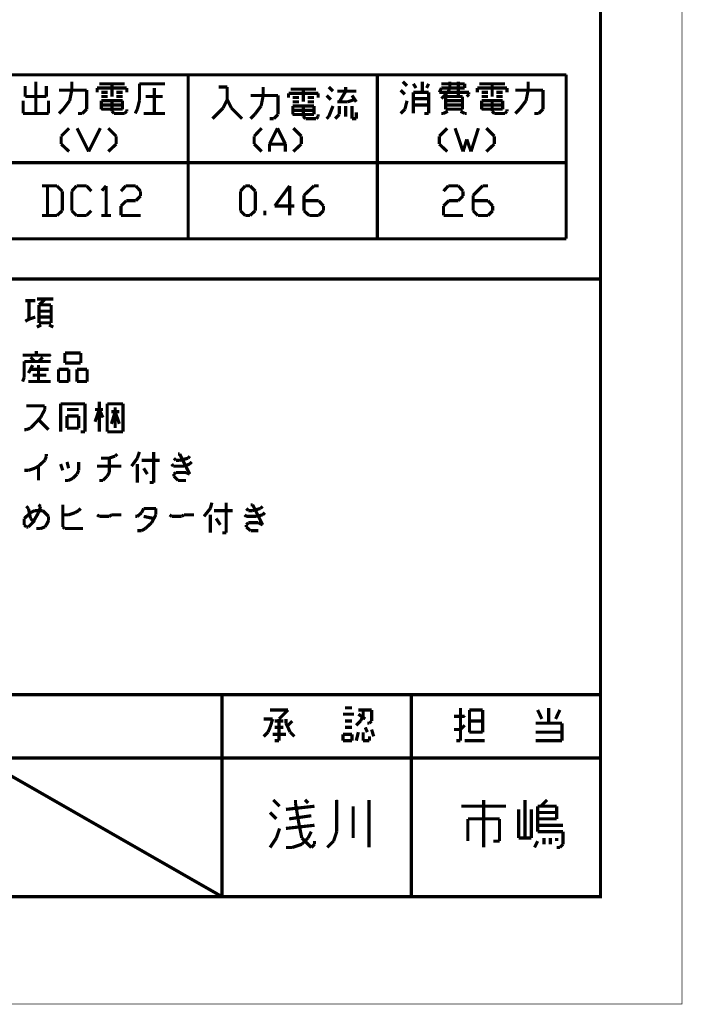
# Model space of a CAD drawing. Extents: x 3 to 207, y 7 to 290.
# Drawn here: x 154 to 207, y 7 to 86 of the extents above; entities that cross this region are included whole.
import ezdxf

# ---------------------------------------------------------------- set-up
doc = ezdxf.new("R2010")
doc.units = 0
doc.layers.add('LAYER_1', color=7, linetype='CONTINUOUS')

# ---------------------------------------------------------------- blocks, each defined once
blk = doc.blocks.new('AIGNBL01010002')
at = {"layer": 'LAYER_1', "const_width": 0.05}
blk.add_lwpolyline([(3.175, 6.7169), (206.756, 6.7169), (206.756, 290.2656), (3.175, 290.2656)], close=True, dxfattribs=at)
blk = doc.blocks.new('AIGNBL01010004')
at = {"layer": 'LAYER_1', "const_width": 0.05}
blk.add_lwpolyline([(3.175, 6.7169), (206.756, 6.7169), (206.756, 290.2656), (3.175, 290.2656)], close=True, dxfattribs=at)
blk = doc.blocks.new('AIGNBL01010006')
at = {"layer": 'LAYER_1', "const_width": 0.05}
blk.add_lwpolyline([(3.175, 6.7169), (206.756, 6.7169), (206.756, 290.2656), (3.175, 290.2656)], close=True, dxfattribs=at)
at = {"layer": 'LAYER_1', "const_width": 0.254}
blk.add_lwpolyline([(13.462, 277.7772), (200.2367, 277.7772), (200.2367, 15.3106), (13.462, 15.3106), (13.462, 277.7772)], dxfattribs=at)
blk = doc.blocks.new('AIGNBL01010007')
at = {"layer": 'LAYER_1', "const_width": 0.05}
blk.add_lwpolyline([(3.175, 6.7169), (206.756, 6.7169), (206.756, 290.2656), (3.175, 290.2656)], close=True, dxfattribs=at)
blk = doc.blocks.new('AIGNBL01010008')
at = {"layer": 'LAYER_1', "const_width": 0.05}
blk.add_lwpolyline([(3.175, 6.7169), (206.756, 6.7169), (206.756, 290.2656), (3.175, 290.2656)], close=True, dxfattribs=at)
at = {"layer": 'LAYER_1', "const_width": 0.254}
for points in [[(200.2367, 64.7559), (100.2877, 64.7559)], [(200.2367, 31.4819), (100.2877, 31.4819)], [(169.926, 15.3106), (169.926, 31.4819)], [(185.0813, 15.3106), (185.0813, 31.4819)], [(200.2367, 26.4019), (100.2877, 26.4019)]]:
    blk.add_lwpolyline(points, dxfattribs=at)
blk = doc.blocks.new('AIGNBL0101000C')
at = {"layer": 'LAYER_1', "const_width": 0.05}
blk.add_lwpolyline([(3.175, 6.7169), (206.756, 6.7169), (206.756, 290.2656), (3.175, 290.2656)], close=True, dxfattribs=at)
at = {"layer": 'LAYER_1', "const_width": 0.254}
for points in [[(121.793, 81.0966), (197.485, 81.0966)], [(121.793, 74.0692), (197.485, 74.0692)], [(121.793, 67.9732), (197.485, 67.9732)]]:
    blk.add_lwpolyline(points, dxfattribs=at)
blk = doc.blocks.new('AIGNBL0101000D')
at = {"layer": 'LAYER_1', "const_width": 0.05}
blk.add_lwpolyline([(3.175, 6.7169), (206.756, 6.7169), (206.756, 290.2656), (3.175, 290.2656)], close=True, dxfattribs=at)
at = {"layer": 'LAYER_1', "const_width": 0.254}
for points in [[(170.3493, 80.1229), (169.672, 80.1229)], [(170.3493, 79.1069), (170.3493, 80.1229)], [(173.228, 79.4456), (173.228, 80.1229)], [(175.26, 79.6149), (177.6307, 79.6149)], [(175.26, 79.2762), (175.26, 79.6149)], [(177.4613, 79.9536), (175.4293, 79.9536)], [(176.4453, 78.9376), (176.4453, 79.9536)], [(177.6307, 79.6149), (177.6307, 79.2762)], [(170.0107, 78.4296), (170.3493, 79.1069)], [(170.3493, 79.1069), (170.688, 78.4296)], [(174.4133, 79.4456), (172.212, 79.4456)], [(173.0587, 78.5989), (173.228, 79.4456)], [(174.4133, 77.9216), (174.4133, 79.4456)], [(176.1067, 79.2762), (175.5987, 79.2762)], [(175.5987, 78.9376), (176.1067, 78.9376)], [(177.292, 79.2762), (176.784, 79.2762)], [(176.784, 78.9376), (177.292, 78.9376)], [(169.164, 77.5829), (170.0107, 78.4296)], [(170.688, 78.4296), (171.5347, 77.5829)], [(172.212, 77.5829), (172.5507, 77.9216)], [(172.5507, 77.9216), (173.0587, 78.5989)], [(174.0747, 77.5829), (174.4133, 77.9216)], [(175.5987, 78.5989), (176.4453, 78.5989)], [(175.5987, 77.9216), (175.5987, 78.5989)], [(175.5987, 78.2602), (177.292, 78.2602)], [(173.736, 77.5829), (174.0747, 77.5829)]]:
    blk.add_lwpolyline(points, dxfattribs=at)
blk = doc.blocks.new('AIGNBL0101000E')
at = {"layer": 'LAYER_1', "const_width": 0.05}
blk.add_lwpolyline([(3.175, 6.7169), (206.756, 6.7169), (206.756, 290.2656), (3.175, 290.2656)], close=True, dxfattribs=at)
at = {"layer": 'LAYER_1', "const_width": 0.254}
for points in [[(184.7427, 80.2076), (184.404, 80.5462)], [(185.4623, 80.0382), (185.2507, 80.3769)], [(185.9703, 79.6996), (185.9703, 80.5462)], [(186.309, 80.0382), (186.4783, 80.3769)], [(189.357, 80.3769), (187.4943, 80.3769)], [(188.1717, 80.0382), (188.1717, 80.5462)], [(188.849, 80.5462), (188.849, 79.3609)], [(189.357, 80.0382), (189.357, 80.3769)], [(192.5743, 80.3769), (190.5423, 80.3769)], [(191.5583, 79.3609), (191.5583, 80.3769)], [(178.816, 79.7842), (178.4773, 80.1229)], [(179.1547, 79.7842), (180.6787, 79.7842)], [(179.324, 78.9376), (179.832, 79.7842)], [(179.832, 79.7842), (179.832, 80.1229)], [(184.5733, 79.5302), (184.2347, 79.8689)], [(185.2507, 79.6996), (185.2507, 78.0062)], [(186.4783, 79.6996), (185.2507, 79.6996)], [(186.4783, 78.0062), (186.4783, 79.6996)], [(187.325, 79.6996), (187.4943, 80.0382)], [(189.6957, 79.6996), (187.325, 79.6996)], [(187.4943, 80.0382), (189.357, 80.0382)], [(187.4943, 79.1916), (188.0023, 79.6996)], [(188.0023, 79.6996), (188.1717, 80.0382)], [(189.5263, 79.3609), (189.6957, 79.5302)], [(189.6957, 79.5302), (189.6957, 79.6996)], [(190.373, 80.0382), (192.7437, 80.0382)], [(190.373, 79.6996), (190.373, 80.0382)], [(191.2197, 79.6996), (190.7117, 79.6996)], [(192.405, 79.6996), (191.897, 79.6996)], [(192.7437, 80.0382), (192.7437, 79.6996)], [(178.6467, 79.1069), (178.308, 79.4456)], [(179.1547, 78.9376), (180.0013, 78.9376)], [(180.0013, 78.9376), (180.5093, 79.1069)], [(180.6787, 78.9376), (180.34, 79.4456)], [(184.5733, 78.3449), (184.7427, 79.0222)], [(186.4783, 79.1916), (185.2507, 79.1916)], [(187.833, 79.3609), (189.1877, 79.3609)], [(187.833, 78.3449), (187.833, 79.3609)], [(189.1877, 79.0222), (187.833, 79.0222)], [(189.1877, 79.3609), (189.1877, 78.6836)], [(190.7117, 79.3609), (191.2197, 79.3609)], [(190.7117, 79.0222), (191.5583, 79.0222)], [(190.7117, 78.3449), (190.7117, 79.0222)], [(191.897, 79.3609), (192.405, 79.3609)], [(177.292, 77.9216), (175.5987, 77.9216)], [(176.4453, 78.5989), (177.292, 78.5989)], [(176.4453, 77.7522), (176.4453, 78.5989)], [(177.292, 78.5989), (177.292, 77.9216)], [(177.6307, 77.9216), (177.6307, 77.7522)], [(178.4773, 77.7522), (178.816, 78.5989)], [(178.9853, 77.5829), (179.324, 77.9216)], [(179.324, 77.9216), (179.324, 78.5989)], [(179.832, 77.7522), (179.832, 78.5989)], [(180.34, 78.5989), (180.34, 77.5829)], [(180.6787, 77.5829), (180.6787, 78.0909)], [(184.2347, 78.0062), (184.5733, 78.3449)], [(185.2507, 78.6836), (186.4783, 78.6836)], [(186.1397, 78.0062), (186.4783, 78.0062)], [(187.4943, 78.0062), (187.6637, 78.0062)], [(187.6637, 78.0062), (188.0023, 78.1756)], [(187.833, 78.6836), (189.1877, 78.6836)], [(189.1877, 78.3449), (187.833, 78.3449)], [(189.357, 78.0062), (189.0183, 78.1756)], [(189.1877, 78.6836), (189.1877, 78.3449)], [(189.5263, 78.0062), (189.357, 78.0062)], [(190.7117, 78.6836), (192.405, 78.6836)], [(176.6147, 77.5829), (176.4453, 77.7522)], [(177.4613, 77.5829), (176.6147, 77.5829)], [(177.6307, 77.7522), (177.4613, 77.5829)], [(178.308, 77.5829), (178.4773, 77.7522)], [(180.34, 77.5829), (180.6787, 77.5829)]]:
    blk.add_lwpolyline(points, dxfattribs=at)
blk = doc.blocks.new('AIGNBL0101000F')
at = {"layer": 'LAYER_1', "const_width": 0.05}
blk.add_lwpolyline([(3.175, 6.7169), (206.756, 6.7169), (206.756, 290.2656), (3.175, 290.2656)], close=True, dxfattribs=at)
at = {"layer": 'LAYER_1', "const_width": 0.254}
for points in [[(167.2167, 67.9732), (167.2167, 81.0966)], [(182.372, 67.9732), (182.372, 81.0966)], [(197.485, 67.9732), (197.485, 81.0966)], [(155.0247, 80.5462), (155.0247, 78.0062)], [(157.9033, 79.8689), (157.9033, 80.5462)], [(162.1367, 80.3769), (160.1047, 80.3769)], [(161.1207, 79.3609), (161.1207, 80.3769)], [(194.437, 79.8689), (194.437, 80.5462)], [(154.178, 80.2076), (154.178, 79.3609)], [(155.8713, 79.3609), (155.8713, 80.2076)], [(159.0887, 79.8689), (156.8873, 79.8689)], [(157.734, 79.0222), (157.9033, 79.8689)], [(159.0887, 78.3449), (159.0887, 79.8689)], [(159.9353, 80.0382), (162.306, 80.0382)], [(159.9353, 79.6996), (159.9353, 80.0382)], [(160.782, 79.6996), (160.274, 79.6996)], [(161.9673, 79.6996), (161.4593, 79.6996)], [(162.306, 80.0382), (162.306, 79.6996)], [(195.6223, 79.8689), (193.421, 79.8689)], [(194.2677, 79.0222), (194.437, 79.8689)], [(195.6223, 78.3449), (195.6223, 79.8689)], [(154.0087, 79.0222), (154.0087, 78.0062)], [(154.178, 79.3609), (155.8713, 79.3609)], [(156.0407, 78.0062), (156.0407, 79.0222)], [(157.226, 78.3449), (157.734, 79.0222)], [(160.274, 79.3609), (160.782, 79.3609)], [(160.274, 79.0222), (161.1207, 79.0222)], [(160.274, 78.3449), (160.274, 79.0222)], [(161.4593, 79.3609), (161.9673, 79.3609)], [(191.5583, 79.0222), (192.405, 79.0222)], [(191.5583, 78.1756), (191.5583, 79.0222)], [(192.405, 79.0222), (192.405, 78.3449)], [(193.7597, 78.3449), (194.2677, 79.0222)], [(154.0087, 78.0062), (156.0407, 78.0062)], [(156.8873, 78.0062), (157.226, 78.3449)], [(158.4113, 78.0062), (158.75, 78.0062)], [(158.75, 78.0062), (159.0887, 78.3449)], [(160.274, 78.6836), (161.9673, 78.6836)], [(192.405, 78.3449), (190.7117, 78.3449)], [(191.7277, 78.0062), (191.5583, 78.1756)], [(192.5743, 78.0062), (191.7277, 78.0062)], [(192.7437, 78.1756), (192.5743, 78.0062)], [(192.7437, 78.3449), (192.7437, 78.1756)], [(193.421, 78.0062), (193.7597, 78.3449)], [(194.945, 78.0062), (195.2837, 78.0062)], [(195.2837, 78.0062), (195.6223, 78.3449)]]:
    blk.add_lwpolyline(points, dxfattribs=at)
blk = doc.blocks.new('AIGNBL01010010')
at = {"layer": 'LAYER_1', "const_width": 0.05}
blk.add_lwpolyline([(3.175, 6.7169), (206.756, 6.7169), (206.756, 290.2656), (3.175, 290.2656)], close=True, dxfattribs=at)
at = {"layer": 'LAYER_1', "const_width": 0.254}
for points in [[(163.322, 80.3769), (165.354, 80.3769)], [(163.322, 79.0222), (163.322, 80.3769)], [(164.5073, 80.0382), (164.5073, 78.0062)], [(161.1207, 79.0222), (161.9673, 79.0222)], [(161.1207, 78.1756), (161.1207, 79.0222)], [(161.9673, 79.0222), (161.9673, 78.3449)], [(163.1527, 78.3449), (163.322, 79.0222)], [(165.1847, 79.3609), (163.83, 79.3609)], [(161.9673, 78.3449), (160.274, 78.3449)], [(161.29, 78.0062), (161.1207, 78.1756)], [(162.1367, 78.0062), (161.29, 78.0062)], [(162.306, 78.1756), (162.1367, 78.0062)], [(162.306, 78.3449), (162.306, 78.1756)], [(162.9833, 78.0062), (163.1527, 78.3449)], [(163.6607, 78.0062), (165.354, 78.0062)], [(157.6917, 76.8209), (157.0567, 76.1859)], [(158.3267, 76.8209), (159.258, 74.9582)], [(159.258, 74.9582), (160.1893, 76.8209)], [(160.8243, 76.8209), (161.4593, 76.1859)], [(173.101, 76.8209), (172.5083, 76.1859)], [(173.736, 75.5509), (174.371, 76.8209)], [(174.371, 76.8209), (175.006, 75.5509)], [(175.641, 76.8209), (176.276, 76.1859)], [(187.96, 76.8209), (187.325, 76.1859)], [(188.595, 76.8209), (189.23, 74.9582)], [(189.865, 74.9582), (190.4577, 76.8209)], [(191.0927, 76.8209), (191.7277, 76.1859)], [(157.0567, 76.1859), (157.0567, 75.5509)], [(157.0567, 75.5509), (157.6917, 74.9582)], [(161.4593, 75.5509), (160.8243, 74.9582)], [(161.4593, 76.1859), (161.4593, 75.5509)], [(172.5083, 76.1859), (172.5083, 75.5509)], [(172.5083, 75.5509), (173.101, 74.9582)], [(173.736, 75.5509), (175.006, 75.5509)], [(173.736, 74.9582), (173.736, 75.5509)], [(175.006, 75.5509), (175.006, 74.9582)], [(176.276, 75.5509), (175.641, 74.9582)], [(176.276, 76.1859), (176.276, 75.5509)], [(187.325, 76.1859), (187.325, 75.5509)], [(187.325, 75.5509), (187.96, 74.9582)], [(189.23, 74.9582), (189.5263, 75.9319)], [(189.5263, 75.9319), (189.865, 74.9582)], [(191.7277, 75.5509), (191.0927, 74.9582)], [(191.7277, 76.1859), (191.7277, 75.5509)]]:
    blk.add_lwpolyline(points, dxfattribs=at)
blk = doc.blocks.new('AIGNBL01010011')
at = {"layer": 'LAYER_1', "const_width": 0.05}
blk.add_lwpolyline([(3.175, 6.7169), (206.756, 6.7169), (206.756, 290.2656), (3.175, 290.2656)], close=True, dxfattribs=at)
blk = doc.blocks.new('AIGNBL01010012')
at = {"layer": 'LAYER_1', "const_width": 0.05}
blk.add_lwpolyline([(3.175, 6.7169), (206.756, 6.7169), (206.756, 290.2656), (3.175, 290.2656)], close=True, dxfattribs=at)
at = {"layer": 'LAYER_1', "const_width": 0.254}
for points in [[(175.2177, 30.2542), (173.7783, 30.2542)], [(174.498, 29.5346), (175.2177, 30.2542)], [(179.6203, 29.9156), (180.5093, 29.9156)], [(179.7897, 30.4236), (180.34, 30.4236)], [(180.848, 30.2542), (181.9063, 30.2542)], [(181.3983, 29.5346), (180.848, 29.9156)], [(181.229, 29.7462), (181.229, 30.2542)], [(181.9063, 30.2542), (181.9063, 29.3652)], [(173.99, 29.5346), (173.2703, 29.5346)], [(173.7783, 28.8572), (173.99, 29.5346)], [(174.1593, 29.3652), (174.8367, 29.3652)], [(174.498, 27.7989), (174.498, 29.5346)], [(175.0483, 29.1959), (175.0483, 29.5346)], [(175.387, 28.4762), (175.0483, 29.1959)], [(175.2177, 29.0266), (175.5563, 29.3652)], [(180.34, 29.3652), (179.7897, 29.3652)], [(180.6787, 29.0266), (181.0173, 29.3652)], [(181.0173, 29.3652), (181.229, 29.7462)], [(181.737, 29.1959), (181.5677, 29.1959)], [(181.9063, 29.3652), (181.737, 29.1959)], [(173.2703, 28.1376), (173.609, 28.4762)], [(173.609, 28.4762), (173.7783, 28.8572)], [(175.0483, 28.3069), (173.99, 28.3069)], [(174.1593, 28.8572), (174.8367, 28.8572)], [(175.7257, 28.1376), (175.387, 28.4762)], [(179.6203, 28.3069), (180.34, 28.3069)], [(179.6203, 27.7989), (179.6203, 28.3069)], [(179.7897, 28.8572), (180.34, 28.8572)], [(180.34, 28.3069), (180.34, 27.7989)], [(180.848, 28.4762), (180.6787, 27.7989)], [(181.229, 27.7989), (181.229, 28.4762)], [(181.5677, 28.4762), (181.3983, 28.8572)], [(181.9063, 28.6879), (182.0757, 28.1376)], [(188.5103, 28.6879), (189.0183, 28.6879)], [(189.0183, 28.6879), (189.357, 29.0266)], [(174.1593, 27.7989), (174.498, 27.7989)], [(180.34, 27.7989), (179.6203, 27.7989)], [(181.737, 27.7989), (181.229, 27.7989)], [(181.737, 28.1376), (181.737, 27.7989)]]:
    blk.add_lwpolyline(points, dxfattribs=at)
blk = doc.blocks.new('AIGNBL01010013')
at = {"layer": 'LAYER_1', "const_width": 0.05}
blk.add_lwpolyline([(3.175, 6.7169), (206.756, 6.7169), (206.756, 290.2656), (3.175, 290.2656)], close=True, dxfattribs=at)
at = {"layer": 'LAYER_1', "const_width": 0.254}
for points in [[(189.0183, 27.7989), (189.0183, 30.4236)], [(189.738, 30.2542), (189.738, 29.3652)], [(190.7963, 30.2542), (189.738, 30.2542)], [(190.7963, 28.4762), (190.7963, 30.2542)], [(195.5377, 29.5346), (195.199, 30.2542)], [(196.088, 29.1959), (196.088, 30.4236)], [(196.6383, 29.5346), (196.977, 30.2542)], [(188.5103, 29.7462), (189.357, 29.7462)], [(189.738, 29.3652), (189.738, 28.4762)], [(190.7963, 29.3652), (189.738, 29.3652)], [(197.1463, 29.1959), (195.0297, 29.1959)], [(197.1463, 27.7989), (197.1463, 29.1959)], [(189.738, 28.4762), (190.7963, 28.4762)], [(195.0297, 28.4762), (197.1463, 28.4762)], [(188.6797, 27.7989), (189.0183, 27.7989)], [(189.357, 27.7989), (190.9657, 27.7989)], [(195.0297, 27.7989), (197.1463, 27.7989)]]:
    blk.add_lwpolyline(points, dxfattribs=at)
blk = doc.blocks.new('AIGNBL01010014')
at = {"layer": 'LAYER_1', "const_width": 0.05}
blk.add_lwpolyline([(3.175, 6.7169), (206.756, 6.7169), (206.756, 290.2656), (3.175, 290.2656)], close=True, dxfattribs=at)
blk = doc.blocks.new('AIGNBL01010015')
at = {"layer": 'LAYER_1', "const_width": 0.05}
blk.add_lwpolyline([(3.175, 6.7169), (206.756, 6.7169), (206.756, 290.2656), (3.175, 290.2656)], close=True, dxfattribs=at)
blk = doc.blocks.new('AIGNBL01010016')
at = {"layer": 'LAYER_1', "const_width": 0.05}
blk.add_lwpolyline([(3.175, 6.7169), (206.756, 6.7169), (206.756, 290.2656), (3.175, 290.2656)], close=True, dxfattribs=at)
blk = doc.blocks.new('AIGNBL01010017')
at = {"layer": 'LAYER_1', "const_width": 0.05}
blk.add_lwpolyline([(3.175, 6.7169), (206.756, 6.7169), (206.756, 290.2656), (3.175, 290.2656)], close=True, dxfattribs=at)
blk = doc.blocks.new('AIGNBL01010018')
at = {"layer": 'LAYER_1', "const_width": 0.05}
blk.add_lwpolyline([(3.175, 6.7169), (206.756, 6.7169), (206.756, 290.2656), (3.175, 290.2656)], close=True, dxfattribs=at)
at = {"layer": 'LAYER_1', "const_width": 0.254}
for points in [[(156.2523, 61.7079), (155.2787, 61.7079)], [(155.1093, 60.9036), (155.448, 61.0729)], [(156.083, 61.0729), (156.4217, 60.9036)]]:
    blk.add_lwpolyline(points, dxfattribs=at)
blk = doc.blocks.new('AIGNBL01010019')
at = {"layer": 'LAYER_1', "const_width": 0.05}
blk.add_lwpolyline([(3.175, 6.7169), (206.756, 6.7169), (206.756, 290.2656), (3.175, 290.2656)], close=True, dxfattribs=at)
at = {"layer": 'LAYER_1', "const_width": 0.254}
for points in [[(154.178, 63.0202), (154.9823, 63.0202)], [(154.4743, 61.5386), (154.4743, 63.0202)], [(155.1093, 63.1472), (156.4217, 63.1472)], [(155.7867, 63.1472), (155.2787, 62.6816)], [(156.2523, 62.6816), (155.2787, 62.6816)], [(155.2787, 62.6816), (155.2787, 61.2422)], [(155.2787, 62.1736), (156.2523, 62.1736)], [(156.2523, 61.2422), (156.2523, 62.6816)], [(154.178, 61.3692), (154.4743, 61.5386)], [(154.4743, 61.5386), (154.9823, 61.7079)], [(155.2787, 61.2422), (156.2523, 61.2422)], [(155.067, 58.6599), (155.067, 58.9986)], [(154.432, 57.2206), (154.7707, 57.8556)], [(154.6013, 57.5169), (156.0407, 57.5169)], [(155.2363, 57.8556), (155.2363, 56.5432)], [(155.8713, 57.0512), (154.7707, 57.0512)], [(154.432, 56.5432), (156.21, 56.5432)]]:
    blk.add_lwpolyline(points, dxfattribs=at)
blk = doc.blocks.new('AIGNBL0101001A')
at = {"layer": 'LAYER_1', "const_width": 0.05}
blk.add_lwpolyline([(3.175, 6.7169), (206.756, 6.7169), (206.756, 290.2656), (3.175, 290.2656)], close=True, dxfattribs=at)
at = {"layer": 'LAYER_1', "const_width": 0.254}
for points in [[(153.9663, 58.6599), (156.21, 58.6599)], [(154.94, 58.1519), (154.6013, 58.4906)], [(155.2363, 58.1519), (155.575, 58.4906)], [(157.353, 58.8292), (158.623, 58.8292)], [(157.353, 58.0249), (157.353, 58.8292)], [(158.623, 58.8292), (158.623, 58.0249)], [(154.0933, 58.1519), (156.21, 58.1519)], [(154.0933, 56.8819), (154.0933, 58.1519)], [(156.845, 57.5169), (156.845, 56.5432)], [(157.6493, 57.5169), (156.845, 57.5169)], [(158.623, 58.0249), (157.353, 58.0249)], [(157.6493, 56.5432), (157.6493, 57.5169)], [(158.3267, 57.5169), (158.3267, 56.5432)], [(159.131, 57.5169), (158.3267, 57.5169)], [(159.131, 56.5432), (159.131, 57.5169)], [(153.9663, 56.5432), (154.0933, 56.8819)], [(156.845, 56.5432), (157.6493, 56.5432)], [(158.3267, 56.5432), (159.131, 56.5432)], [(155.7443, 54.5959), (154.2627, 54.5959)], [(155.4057, 53.6646), (155.7443, 54.2996)], [(155.7443, 54.2996), (155.7443, 54.5959)], [(157.0143, 54.7652), (157.0143, 52.5216)], [(158.9617, 54.7652), (157.0143, 54.7652)], [(157.5223, 54.2996), (158.4537, 54.2996)], [(158.9617, 52.5216), (158.9617, 54.7652)], [(160.401, 54.2996), (159.766, 54.2996)], [(159.766, 53.3259), (160.1047, 54.2996)], [(160.1047, 52.5216), (160.1047, 54.9346)], [(160.1047, 54.2996), (160.401, 53.6646)], [(160.7397, 54.7652), (160.7397, 52.5216)], [(162.0097, 54.7652), (160.7397, 54.7652)], [(161.3747, 52.8179), (161.3747, 54.4689)], [(162.0097, 52.5216), (162.0097, 54.7652)], [(154.6013, 52.8179), (155.4057, 53.6646)], [(156.0407, 52.6909), (155.2363, 53.4952)], [(157.5223, 53.7916), (158.4537, 53.7916)], [(157.5223, 52.8179), (157.5223, 53.7916)], [(158.4537, 53.7916), (158.4537, 52.8602)], [(161.0783, 54.1302), (161.7133, 54.1302)], [(161.0783, 53.1566), (161.3747, 54.1302)], [(161.3747, 54.1302), (161.7133, 53.1566)], [(154.0933, 52.6909), (154.2627, 52.6909)], [(154.2627, 52.6909), (154.6013, 52.8179)], [(158.4537, 52.8179), (157.5223, 52.8179)], [(158.4537, 52.8602), (158.4537, 52.8179)], [(158.623, 52.5216), (158.9617, 52.5216)], [(160.7397, 52.5216), (162.0097, 52.5216)], [(155.7443, 50.2356), (155.8713, 50.5742)], [(155.8713, 50.5742), (155.8713, 50.7436)], [(160.2317, 50.4049), (160.8667, 50.4049)], [(160.8667, 50.4049), (161.3747, 50.5742)], [(160.909, 49.2619), (160.909, 50.4049)], [(161.3747, 50.5742), (161.544, 50.7436)], [(162.687, 49.7699), (163.1527, 50.4049)], [(163.1527, 50.4049), (163.322, 50.9129)], [(164.465, 48.4576), (164.465, 50.9129)], [(166.0737, 50.4049), (166.243, 50.2356)], [(166.5393, 50.7436), (166.4123, 50.7436)], [(167.3437, 49.1349), (166.5393, 50.7436)], [(166.5393, 50.2356), (167.2167, 50.4049)], [(167.2167, 50.4049), (167.3437, 50.5742)], [(154.432, 49.4312), (154.94, 49.6006)], [(154.94, 49.6006), (155.2363, 49.7699)], [(155.2363, 49.7699), (155.7443, 50.2356)], [(155.2363, 48.6269), (155.2363, 49.7699)], [(157.1837, 49.4312), (157.0143, 49.9392)], [(157.6493, 49.6006), (157.5223, 50.1086)], [(158.4537, 49.4312), (158.4537, 50.1086)], [(161.8827, 49.7699), (159.9353, 49.7699)], [(163.1527, 48.4576), (163.1527, 49.9392)], [(164.9307, 50.2356), (163.4913, 50.2356)], [(163.957, 49.1349), (163.6607, 49.6006)], [(165.9043, 49.9392), (166.0313, 49.7699)], [(166.0313, 49.7699), (166.0737, 49.7699)], [(166.0737, 49.7699), (166.878, 49.7699)], [(166.243, 50.2356), (166.5393, 50.2356)], [(166.878, 49.7699), (167.3437, 49.9392)], [(167.3437, 49.9392), (167.513, 50.1086)], [(154.0933, 49.4312), (154.432, 49.4312)], [(157.6493, 48.6269), (157.988, 48.7962)], [(157.988, 48.7962), (158.3267, 49.1349)], [(158.3267, 49.1349), (158.4537, 49.4312)], [(160.401, 48.6269), (160.7397, 48.9656)], [(160.7397, 48.9656), (160.909, 49.2619)], [(166.0737, 49.1349), (166.243, 49.2619)], [(166.0737, 48.9656), (166.0737, 49.1349)], [(166.4123, 48.6269), (166.0737, 48.9656)], [(166.243, 49.2619), (167.005, 49.2619)], [(167.005, 49.2619), (167.0473, 49.2619)], [(167.0473, 49.2619), (167.3437, 49.1349)], [(157.353, 48.6269), (157.6493, 48.6269)], [(160.1047, 48.6269), (160.401, 48.6269)], [(164.1263, 48.4576), (164.465, 48.4576)], [(167.0473, 48.6269), (166.4123, 48.6269)]]:
    blk.add_lwpolyline(points, dxfattribs=at)
blk = doc.blocks.new('AIGNBL0101001B')
at = {"layer": 'LAYER_1', "const_width": 0.05}
blk.add_lwpolyline([(3.175, 6.7169), (206.756, 6.7169), (206.756, 290.2656), (3.175, 290.2656)], close=True, dxfattribs=at)
at = {"layer": 'LAYER_1', "const_width": 0.254}
for points in [[(154.2627, 46.5526), (154.432, 46.3832)], [(154.432, 46.3832), (154.6013, 45.5789)], [(155.4057, 46.5526), (155.2363, 46.6796)], [(155.2363, 46.0446), (155.4057, 46.5526)], [(157.1837, 44.9016), (157.1837, 46.6796)], [(158.4537, 46.2139), (158.623, 46.3832)], [(163.6607, 46.3832), (163.4913, 46.0446)], [(164.6343, 46.3832), (163.6607, 46.3832)], [(164.6343, 45.8752), (164.6343, 46.3832)], [(168.4867, 45.7482), (168.9947, 46.3832)], [(168.9947, 46.3832), (169.1217, 46.8489)], [(170.2647, 44.4359), (170.2647, 46.8489)], [(154.6013, 46.0446), (154.0933, 45.5789)], [(154.94, 46.2139), (154.6013, 46.0446)], [(154.7707, 45.2402), (155.067, 45.7482)], [(155.575, 46.2139), (154.94, 46.2139)], [(155.067, 45.7482), (155.2363, 46.0446)], [(156.0407, 45.7482), (155.575, 46.2139)], [(156.0407, 45.4096), (156.0407, 45.7482)], [(157.1837, 45.8752), (157.6493, 45.8752)], [(157.6493, 45.8752), (158.1573, 46.0446)], [(158.1573, 46.0446), (158.4537, 46.2139)], [(160.1047, 45.7482), (159.9353, 45.8752)], [(160.909, 45.7482), (160.1047, 45.7482)], [(161.0783, 45.8752), (160.909, 45.7482)], [(161.8827, 45.8752), (161.0783, 45.8752)], [(163.1527, 45.7482), (162.9833, 45.7482)], [(163.4913, 46.0446), (163.1527, 45.7482)], [(164.465, 45.5789), (163.6607, 45.7482)], [(164.2957, 45.2402), (164.6343, 45.8752)], [(165.9043, 45.7482), (165.735, 45.8752)], [(166.7087, 45.7482), (165.9043, 45.7482)], [(166.878, 45.8752), (166.7087, 45.7482)], [(167.6823, 45.8752), (166.878, 45.8752)], [(168.9947, 44.4359), (168.9947, 45.8752)], [(170.7727, 46.2139), (169.291, 46.2139)], [(171.8733, 45.7482), (172.6777, 45.7482)], [(172.6777, 45.7482), (173.1857, 45.8752)], [(173.1857, 45.8752), (173.355, 46.0446)], [(154.0933, 45.5789), (154.0933, 45.0709)], [(154.0933, 45.0709), (154.2627, 44.9016)], [(154.2627, 44.9016), (154.432, 44.9016)], [(154.432, 44.9016), (154.7707, 45.2402)], [(154.6013, 45.5789), (154.94, 45.2402)], [(155.4057, 44.7746), (155.7443, 44.9016)], [(155.7443, 44.9016), (155.8713, 45.0709)], [(155.8713, 45.0709), (156.0407, 45.4096)], [(157.353, 44.7746), (157.1837, 44.9016)], [(163.7877, 44.7746), (164.2957, 45.2402)], [(169.799, 45.0709), (169.4603, 45.5789)], [(155.067, 44.7746), (155.4057, 44.7746)], [(158.7923, 44.7746), (157.353, 44.7746)], [(163.1527, 44.6052), (163.4913, 44.6052)], [(163.4913, 44.6052), (163.7877, 44.7746)], [(169.9683, 44.4359), (170.2647, 44.4359)]]:
    blk.add_lwpolyline(points, dxfattribs=at)
blk = doc.blocks.new('AIGNBL0101001C')
at = {"layer": 'LAYER_1', "const_width": 0.05}
blk.add_lwpolyline([(3.175, 6.7169), (206.756, 6.7169), (206.756, 290.2656), (3.175, 290.2656)], close=True, dxfattribs=at)
at = {"layer": 'LAYER_1', "const_width": 0.254}
for points in [[(171.8733, 46.3832), (172.0427, 46.2139)], [(172.3813, 46.6796), (172.212, 46.6796)], [(173.1857, 45.0709), (172.3813, 46.6796)], [(172.3813, 46.2139), (173.0163, 46.3832)], [(173.0163, 46.3832), (173.1857, 46.5526)], [(171.7463, 45.8752), (171.8733, 45.7482)], [(172.0427, 46.2139), (172.3813, 46.2139)], [(172.847, 45.2402), (173.1857, 45.0709)]]:
    blk.add_lwpolyline(points, dxfattribs=at)
blk = doc.blocks.new('AIGNBL0101001D')
at = {"layer": 'LAYER_1', "const_width": 0.05}
blk.add_lwpolyline([(3.175, 6.7169), (206.756, 6.7169), (206.756, 290.2656), (3.175, 290.2656)], close=True, dxfattribs=at)
at = {"layer": 'LAYER_1', "const_width": 0.254}
for points in [[(188.0447, 72.2066), (187.6637, 71.7832)], [(188.849, 72.2066), (188.0447, 72.2066)], [(189.23, 71.7832), (188.849, 72.2066)], [(189.23, 71.4022), (189.23, 71.7832)], [(190.7963, 72.2066), (190.0343, 71.4446)], [(191.2197, 72.2066), (190.7963, 72.2066)], [(187.6637, 70.5979), (188.087, 71.0212)], [(188.087, 71.0212), (188.849, 71.0212)], [(188.849, 71.0212), (189.23, 71.4022)], [(190.0343, 71.4446), (190.0343, 70.2169)], [(191.2197, 71.0212), (190.0343, 71.0212)], [(191.6007, 70.5979), (191.2197, 71.0212)], [(187.6637, 69.8359), (187.6637, 70.5979)], [(190.0343, 70.2169), (190.4153, 69.8359)], [(191.2197, 69.8359), (191.6007, 70.2169)], [(191.6007, 70.2169), (191.6007, 70.5979)], [(189.23, 69.8359), (187.6637, 69.8359)], [(190.4153, 69.8359), (191.2197, 69.8359)], [(171.8733, 45.0709), (172.0427, 45.2402)], [(171.8733, 44.9016), (171.8733, 45.0709)], [(172.212, 44.6052), (171.8733, 44.9016)], [(172.0427, 45.2402), (172.847, 45.2402)], [(172.847, 44.6052), (172.212, 44.6052)]]:
    blk.add_lwpolyline(points, dxfattribs=at)
blk = doc.blocks.new('AIGNBL0101001E')
at = {"layer": 'LAYER_1', "const_width": 0.05}
blk.add_lwpolyline([(3.175, 6.7169), (206.756, 6.7169), (206.756, 290.2656), (3.175, 290.2656)], close=True, dxfattribs=at)
blk = doc.blocks.new('AIGNBL0101001F')
at = {"layer": 'LAYER_1', "const_width": 0.05}
blk.add_lwpolyline([(3.175, 6.7169), (206.756, 6.7169), (206.756, 290.2656), (3.175, 290.2656)], close=True, dxfattribs=at)
blk = doc.blocks.new('AIGNBL01010020')
at = {"layer": 'LAYER_1', "const_width": 0.05}
blk.add_lwpolyline([(3.175, 6.7169), (206.756, 6.7169), (206.756, 290.2656), (3.175, 290.2656)], close=True, dxfattribs=at)
blk = doc.blocks.new('AIGNBL01010021')
at = {"layer": 'LAYER_1', "const_width": 0.05}
blk.add_lwpolyline([(3.175, 6.7169), (206.756, 6.7169), (206.756, 290.2656), (3.175, 290.2656)], close=True, dxfattribs=at)
blk = doc.blocks.new('AIGNBL01010024')
at = {"layer": 'LAYER_1', "const_width": 0.05}
blk.add_lwpolyline([(3.175, 6.7169), (206.756, 6.7169), (206.756, 290.2656), (3.175, 290.2656)], close=True, dxfattribs=at)
blk = doc.blocks.new('AIGNBL01010025')
at = {"layer": 'LAYER_1', "const_width": 0.05}
blk.add_lwpolyline([(3.175, 6.7169), (206.756, 6.7169), (206.756, 290.2656), (3.175, 290.2656)], close=True, dxfattribs=at)
blk = doc.blocks.new('AIGNBL01010029')
at = {"layer": 'LAYER_1', "const_width": 0.05}
blk.add_lwpolyline([(3.175, 6.7169), (206.756, 6.7169), (206.756, 290.2656), (3.175, 290.2656)], close=True, dxfattribs=at)
blk = doc.blocks.new('AIGNBL0101002A')
at = {"layer": 'LAYER_1', "const_width": 0.05}
blk.add_lwpolyline([(3.175, 6.7169), (206.756, 6.7169), (206.756, 290.2656), (3.175, 290.2656)], close=True, dxfattribs=at)
blk = doc.blocks.new('AIGNBL0101002B')
at = {"layer": 'LAYER_1', "const_width": 0.05}
blk.add_lwpolyline([(3.175, 6.7169), (206.756, 6.7169), (206.756, 290.2656), (3.175, 290.2656)], close=True, dxfattribs=at)
blk = doc.blocks.new('AIGNBL0101002C')
at = {"layer": 'LAYER_1', "const_width": 0.05}
blk.add_lwpolyline([(3.175, 6.7169), (206.756, 6.7169), (206.756, 290.2656), (3.175, 290.2656)], close=True, dxfattribs=at)
blk = doc.blocks.new('AIGNBL0101002D')
at = {"layer": 'LAYER_1', "const_width": 0.05}
blk.add_lwpolyline([(3.175, 6.7169), (206.756, 6.7169), (206.756, 290.2656), (3.175, 290.2656)], close=True, dxfattribs=at)
blk = doc.blocks.new('AIGNBL0101002E')
at = {"layer": 'LAYER_1', "const_width": 0.05}
blk.add_lwpolyline([(3.175, 6.7169), (206.756, 6.7169), (206.756, 290.2656), (3.175, 290.2656)], close=True, dxfattribs=at)
at = {"layer": 'LAYER_1', "const_width": 0.254}
for points in [[(174.5403, 22.5496), (174.0323, 23.0576)], [(175.8103, 22.8036), (175.8103, 23.0576)], [(176.0643, 21.2796), (175.8103, 22.8036)], [(176.5723, 23.0576), (176.8263, 22.8036)], [(181.6947, 19.2476), (181.6947, 23.0576)], [(173.7783, 22.0416), (174.2863, 21.5336)], [(177.3343, 22.5496), (175.0483, 22.2956)], [(180.4247, 22.5496), (180.4247, 20.0096)], [(175.3023, 21.5336), (177.0803, 21.7876)], [(176.3183, 20.0096), (176.0643, 21.2796)], [(174.2863, 20.0096), (174.5403, 20.7716)], [(175.0483, 20.7716), (177.3343, 21.0256)], [(176.8263, 20.0096), (177.0803, 20.5176)], [(173.7783, 19.2476), (174.2863, 20.0096)], [(177.0803, 19.2476), (176.3183, 20.0096)], [(176.3183, 19.5016), (176.8263, 20.0096)], [(177.3343, 19.7556), (177.3343, 19.5016)], [(175.0483, 19.2476), (175.5563, 19.2476)], [(175.5563, 19.2476), (176.3183, 19.5016)], [(177.3343, 19.5016), (177.0803, 19.2476)]]:
    blk.add_lwpolyline(points, dxfattribs=at)
blk = doc.blocks.new('AIGNBL0101002F')
at = {"layer": 'LAYER_1', "const_width": 0.05}
blk.add_lwpolyline([(3.175, 6.7169), (206.756, 6.7169), (206.756, 290.2656), (3.175, 290.2656)], close=True, dxfattribs=at)
at = {"layer": 'LAYER_1', "const_width": 0.254}
for points in [[(179.1123, 20.5176), (179.1123, 23.0576)], [(178.8583, 19.7556), (179.1123, 20.5176)], [(178.3503, 19.2476), (178.8583, 19.7556)]]:
    blk.add_lwpolyline(points, dxfattribs=at)
blk = doc.blocks.new('AIGNBL01010030')
at = {"layer": 'LAYER_1', "const_width": 0.05}
blk.add_lwpolyline([(3.175, 6.7169), (206.756, 6.7169), (206.756, 290.2656), (3.175, 290.2656)], close=True, dxfattribs=at)
blk = doc.blocks.new('AIGNBL01010032')
at = {"layer": 'LAYER_1', "const_width": 0.05}
blk.add_lwpolyline([(3.175, 6.7169), (206.756, 6.7169), (206.756, 290.2656), (3.175, 290.2656)], close=True, dxfattribs=at)
blk = doc.blocks.new('AIGNBL01010034')
at = {"layer": 'LAYER_1', "const_width": 0.05}
blk.add_lwpolyline([(3.175, 6.7169), (206.756, 6.7169), (206.756, 290.2656), (3.175, 290.2656)], close=True, dxfattribs=at)
blk = doc.blocks.new('AIGNBL01010036')
at = {"layer": 'LAYER_1', "const_width": 0.05}
blk.add_lwpolyline([(3.175, 6.7169), (206.756, 6.7169), (206.756, 290.2656), (3.175, 290.2656)], close=True, dxfattribs=at)
blk = doc.blocks.new('AIGNBL01010037')
at = {"layer": 'LAYER_1', "const_width": 0.05}
blk.add_lwpolyline([(3.175, 6.7169), (206.756, 6.7169), (206.756, 290.2656), (3.175, 290.2656)], close=True, dxfattribs=at)
at = {"layer": 'LAYER_1', "const_width": 0.254}
for points in [[(156.718, 72.2066), (155.5327, 72.2066)], [(155.956, 72.2066), (155.956, 69.8359)], [(157.1413, 71.7832), (156.718, 72.2066)], [(157.1413, 70.2169), (157.1413, 71.7832)], [(158.2843, 72.2066), (157.9033, 71.7832)], [(157.9033, 71.7832), (157.9033, 70.2169)], [(159.0887, 72.2066), (158.2843, 72.2066)], [(159.4697, 71.7832), (159.0887, 72.2066)], [(160.655, 72.2066), (160.3163, 71.8256)], [(160.655, 72.2066), (160.655, 69.8359)], [(162.2213, 72.2066), (161.8403, 71.7832)], [(163.0257, 72.2066), (162.2213, 72.2066)], [(163.4067, 71.7832), (163.0257, 72.2066)], [(163.4067, 71.4022), (163.4067, 71.7832)], [(171.4077, 71.7832), (171.7887, 72.2066)], [(171.4077, 70.2169), (171.4077, 71.7832)], [(171.7887, 72.2066), (172.1697, 72.2066)], [(172.1697, 72.2066), (172.593, 71.7832)], [(172.593, 71.7832), (172.593, 70.2169)], [(175.3447, 72.2066), (174.1593, 70.5979)], [(175.3447, 69.8359), (175.3447, 72.2066)], [(177.292, 72.2066), (176.4877, 71.4446)], [(177.673, 72.2066), (177.292, 72.2066)], [(161.8403, 70.5979), (162.2637, 71.0212)], [(162.2637, 71.0212), (163.0257, 71.0212)], [(163.0257, 71.0212), (163.4067, 71.4022)], [(176.4877, 71.4446), (176.4877, 70.2169)], [(177.673, 71.0212), (176.4877, 71.0212)], [(178.054, 70.5979), (177.673, 71.0212)], [(156.718, 69.8359), (157.1413, 70.2169)], [(157.9033, 70.2169), (158.2843, 69.8359)], [(159.0887, 69.8359), (159.4697, 70.2169)], [(161.8403, 69.8359), (161.8403, 70.5979)], [(171.7887, 69.8359), (171.4077, 70.2169)], [(172.593, 70.2169), (172.1697, 69.8359)], [(173.355, 69.8359), (173.355, 70.2169)], [(174.1593, 70.5979), (175.7257, 70.5979)], [(176.4877, 70.2169), (176.911, 69.8359)], [(177.673, 69.8359), (178.054, 70.2169)], [(178.054, 70.2169), (178.054, 70.5979)], [(155.5327, 69.8359), (156.718, 69.8359)], [(158.2843, 69.8359), (159.0887, 69.8359)], [(160.274, 69.8359), (161.036, 69.8359)], [(163.4067, 69.8359), (161.8403, 69.8359)], [(172.1697, 69.8359), (171.7887, 69.8359)], [(176.911, 69.8359), (177.673, 69.8359)], [(141.6897, 31.4819), (169.926, 15.3106)], [(190.881, 19.2476), (190.881, 23.0576)], [(194.183, 23.0576), (194.183, 20.0096)], [(195.453, 22.5496), (195.961, 23.0576)], [(189.103, 22.5496), (192.659, 22.5496)], [(193.675, 22.2956), (193.675, 20.0096)], [(194.691, 20.0096), (194.691, 22.2956)], [(195.199, 22.5496), (196.723, 22.5496)], [(195.199, 20.5176), (195.199, 22.5496)], [(195.199, 22.0416), (196.723, 22.0416)], [(196.723, 22.5496), (196.723, 21.5336)], [(189.611, 21.5336), (189.611, 19.7556)], [(192.151, 21.5336), (189.611, 21.5336)], [(192.151, 19.7556), (192.151, 21.5336)], [(196.723, 21.5336), (195.199, 21.5336)], [(197.231, 21.0256), (195.199, 21.0256)], [(197.231, 20.5176), (195.199, 20.5176)], [(197.231, 19.5016), (197.231, 20.5176)], [(191.643, 19.7556), (192.151, 19.7556)], [(193.675, 20.0096), (194.691, 20.0096)], [(194.945, 19.2476), (195.199, 19.7556)], [(195.707, 20.0096), (195.707, 19.5016)], [(196.215, 19.5016), (196.215, 20.0096)], [(196.723, 20.0096), (196.723, 19.7556)], [(196.723, 19.2476), (196.977, 19.2476)], [(196.977, 19.2476), (197.231, 19.5016)]]:
    blk.add_lwpolyline(points, dxfattribs=at)
blk = doc.blocks.new('AIGNBL01010040')
at = {"layer": 'LAYER_1', "const_width": 0.05}
blk.add_lwpolyline([(3.175, 6.7169), (206.756, 6.7169), (206.756, 290.2656), (3.175, 290.2656)], close=True, dxfattribs=at)
blk = doc.blocks.new('AIGNBL01010041')
at = {"layer": 'LAYER_1', "const_width": 0.05}
blk.add_lwpolyline([(3.175, 6.7169), (206.756, 6.7169), (206.756, 290.2656), (3.175, 290.2656)], close=True, dxfattribs=at)
blk = doc.blocks.new('AIGNBL01010042')
at = {"layer": 'LAYER_1', "const_width": 0.05}
blk.add_lwpolyline([(3.175, 6.7169), (206.756, 6.7169), (206.756, 290.2656), (3.175, 290.2656)], close=True, dxfattribs=at)

msp = doc.modelspace()

# ---------------------------------------------------------------- linework, layer by layer
at = {"layer": 'LAYER_1', "const_width": 0.05}
for points in [[(160.274, 78.3026), (160.3163, 78.3026), (160.3163, 78.3449), (160.274, 78.3449)], [(190.7117, 78.3026), (190.754, 78.3026), (190.754, 78.3449), (190.7117, 78.3449)], [(175.5987, 77.8792), (175.641, 77.8792), (175.641, 77.9216), (175.5987, 77.9216)], [(156.2523, 62.1312), (156.2947, 62.1312), (156.2947, 62.1736), (156.2523, 62.1736)], [(156.21, 58.6176), (156.2523, 58.6176), (156.2523, 58.6599), (156.21, 58.6599)], [(171.8733, 45.7059), (171.9157, 45.7059), (171.9157, 45.7482), (171.8733, 45.7482)], [(172.847, 45.1979), (172.8893, 45.1979), (172.8893, 45.2402), (172.847, 45.2402)], [(189.357, 29.7039), (189.3993, 29.7039), (189.3993, 29.7462), (189.357, 29.7462)], [(179.1123, 23.0152), (179.1547, 23.0152), (179.1547, 23.0576), (179.1123, 23.0576)]]:
    msp.add_lwpolyline(points, close=True, dxfattribs=at)

# ---------------------------------------------------------------- block references
at = {"layer": 'LAYER_1'}
for name in ['AIGNBL01010002', 'AIGNBL01010004', 'AIGNBL01010006', 'AIGNBL01010007', 'AIGNBL01010008', 'AIGNBL0101000C', 'AIGNBL0101000D', 'AIGNBL0101000E', 'AIGNBL0101000F', 'AIGNBL01010010', 'AIGNBL01010011', 'AIGNBL01010012', 'AIGNBL01010013', 'AIGNBL01010014', 'AIGNBL01010015', 'AIGNBL01010016', 'AIGNBL01010017', 'AIGNBL01010018', 'AIGNBL01010019', 'AIGNBL0101001A', 'AIGNBL0101001B', 'AIGNBL0101001C', 'AIGNBL0101001D', 'AIGNBL0101001E', 'AIGNBL0101001F', 'AIGNBL01010020', 'AIGNBL01010021', 'AIGNBL01010024', 'AIGNBL01010025', 'AIGNBL01010029', 'AIGNBL0101002A', 'AIGNBL0101002B', 'AIGNBL0101002C', 'AIGNBL0101002D', 'AIGNBL0101002E', 'AIGNBL0101002F', 'AIGNBL01010030', 'AIGNBL01010032', 'AIGNBL01010034', 'AIGNBL01010036', 'AIGNBL01010037', 'AIGNBL01010040', 'AIGNBL01010041', 'AIGNBL01010042']:
    msp.add_blockref(name, (0, 0), dxfattribs=at)

doc.saveas('drawing.dxf')
